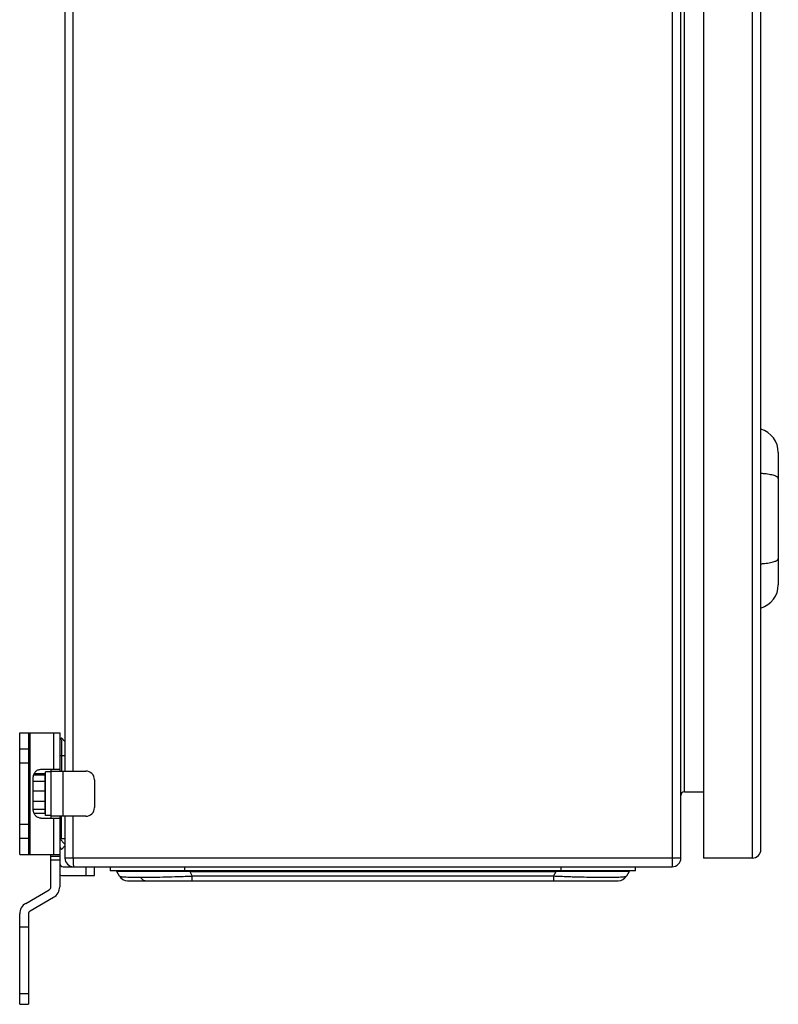
# Model space of a CAD drawing. Units: millimetres. Extents: x -539 to 787, y -497 to 871.
# Drawn here: x 511 to 729, y -149 to 134 of the extents above; entities that cross this region are included whole.
import ezdxf

# ---------------------------------------------------------------- set-up
doc = ezdxf.new("R2010")
doc.units = ezdxf.units.MM
doc.header["$LTSCALE"] = 23.1
doc.layers.get('0').update_dxf_attribs({"linetype": 'CONTINUOUS'})

msp = doc.modelspace()

# ---------------------------------------------------------------- linework, layer by layer
at = {"color": 7, "linetype": 'Continuous'}
for p, q in [((698.12, 490.88), (698.12, -109.12)), ((700.62, -106.62), (700.62, 488.38)), ((707.12, 488.38), (707.12, -106.62)), ((721.12, 488.38), (721.12, -106.62)), ((723.62, -104.12), (723.62, 485.88)), ((701.62, -87.62), (701.62, 469.38)), ((523.62, 463.38), (523.62, -81.62)), ((525.97, -81.62), (525.97, 463.38)), ((728.62, 9.87), (728.62, -28.11)), ((510.62, -70.62), (522.12, -70.62)), ((510.62, -105.62), (510.62, -70.62)), ((513.12, -70.62), (513.12, -105.62)), ((513.62, -105.62), (513.62, -70.62)), ((520.37, -70.62), (520.37, -81.12)), ((522.12, -70.62), (522.12, -81.62)), ((522.62, -72.12), (522.12, -72.62)), ((523.62, -73.12), (522.62, -72.12)), ((522.62, -72.54), (522.62, -81.62)), ((513.12, -75.37), (510.62, -75.37)), ((523.61, -73.64), (523.62, -73.62)), ((522.12, -77.12), (523.62, -77.12)), ((510.62, -79.25), (513.12, -79.25)), ((516.67, -81.12), (522.12, -81.12)), ((519.62, -81.87), (518.02, -81.87)), ((518.02, -94.37), (518.02, -81.87)), ((519.62, -81.12), (519.62, -95.12)), ((519.62, -81.62), (529.62, -81.62)), ((523.12, -94.62), (523.12, -81.62)), ((514.51, -92.62), (514.51, -83.62)), ((517.82, -84.61), (514.51, -84.61)), ((517.82, -82.79), (514.63, -82.79)), ((517.82, -82.4), (514.79, -82.4)), ((517.82, -82.4), (517.82, -93.84)), ((518.02, -83.12), (517.82, -83.12)), ((532.12, -84.12), (532.12, -92.12)), ((517.82, -87.37), (514.51, -87.37)), ((701.62, -87.62), (707.12, -87.62)), ((517.82, -90.33), (514.51, -90.33)), ((517.82, -92.7), (514.51, -92.7)), ((518.02, -93.12), (517.82, -93.12)), ((517.82, -93.84), (514.79, -93.84)), ((516.67, -95.12), (522.12, -95.12)), ((519.62, -94.37), (518.02, -94.37)), ((529.62, -94.62), (519.62, -94.62)), ((520.37, -95.12), (520.37, -105.62)), ((522.12, -94.62), (522.12, -114.86)), ((522.62, -101.12), (522.62, -94.62)), ((523.62, -94.62), (523.62, -106.62)), ((525.97, -106.62), (525.97, -94.62)), ((513.12, -96.99), (510.62, -96.99)), ((510.62, -100.87), (513.12, -100.87)), ((523.62, -102.62), (522.12, -101.12)), ((523.62, -101.12), (522.12, -101.12)), ((522.12, -103.62), (522.62, -104.12)), ((522.62, -104.12), (523.62, -103.12)), ((510.62, -105.62), (522.12, -105.62)), ((519.62, -114.86), (519.62, -105.62)), ((522.12, -106.12), (519.62, -106.12)), ((519.62, -107.12), (522.12, -107.12)), ((700.62, -106.62), (523.62, -106.62)), ((721.12, -106.62), (707.12, -106.62)), ((523.12, -109.12), (698.12, -109.12)), ((529.62, -109.12), (529.62, -111.62)), ((532.12, -111.62), (532.12, -109.12)), ((536.62, -109.12), (536.62, -110.32)), ((558.12, -110.32), (558.12, -109.12)), ((666.12, -109.12), (666.12, -110.32)), ((687.62, -110.32), (687.62, -109.12)), ((523.12, -111.62), (532.12, -111.62)), ((687.62, -110.32), (536.62, -110.32)), ((539.27, -111.77), (538.52, -110.47)), ((541.61, -113.12), (682.64, -113.12)), ((544.18, -110.43), (543.5, -110.43)), ((544.35, -110.43), (544.18, -110.43)), ((558.12, -110.46), (557.93, -110.46)), ((559.48, -110.47), (558.12, -110.46)), ((559.48, -110.47), (559.48, -110.32)), ((559.48, -110.47), (664.77, -110.47)), ((559.48, -110.47), (560.23, -111.77)), ((664.02, -111.77), (560.23, -111.77)), ((560.23, -113.12), (560.23, -111.77)), ((664.02, -111.77), (664.77, -110.47)), ((664.02, -111.77), (664.02, -113.12)), ((664.77, -110.32), (664.77, -110.47)), ((666.12, -110.46), (664.77, -110.47)), ((666.31, -110.46), (666.12, -110.46)), ((685.73, -110.47), (684.98, -111.77)), ((512.37, -119.62), (519.12, -115.73)), ((513.62, -121.79), (520.37, -117.89)), ((510.62, -148.62), (510.62, -122.66)), ((513.12, -122.66), (513.12, -148.62)), ((510.62, -126.32), (513.12, -126.32)), ((513.12, -145.58), (510.62, -145.58)), ((510.62, -148.62), (513.12, -148.62))]:
    msp.add_line(p, q, dxfattribs=at)
for centre, radius, start, end in [((721.62, 9.87), 7, 0, 73.3985), ((721.62, -28.11), 7, 286.6015, 360), ((529.62, -84.12), 2.5, 0, 90), ((701.62, -88.62), 1, 90, 180), ((529.62, -92.12), 2.5, 270, 360), ((721.12, -104.12), 2.5, 270, 360), ((526.12, -106.62), 2.5, 180, 270), ((566.35, -106.62), 40.37, 179.9946, 180.9135), ((560.83, -106.71), 34.85, 180.9105, 181.4718), ((698.12, -106.62), 2.5, 270, 360), ((523.12, -108.12), 1, 180, 270), ((523.12, -108.12), 3.5, 253.3975, 270), ((538.26, -110.62), 0.3, 30, 90), ((541.61, -110.42), 2.7, 210, 270), ((544.3, -39.76), 72.36, 268.3231, 268.886), ((544.79, -15.9), 96.22, 268.8707, 269.3244), ((545.25, 22.22), 134.35, 269.3236, 270.0351), ((541.4, -4061.33), 3950.9, 89.76035, 89.95733), ((545.3, 87.25), 199.37, 270.0087, 270.5555), ((537.03, 473.57), 585.8, 271.86545, 272.2696), ((687.72, 487.44), 599.67, 267.73501, 268.13143), ((685.29, 414.8), 527, 268.1383, 268.3128), ((679.4, -12.72), 99.4, 270.7025, 271.1407), ((679.87, -36.76), 75.36, 271.1493, 271.6783), ((682.64, -110.42), 2.7, 270, 330), ((685.99, -110.62), 0.3, 90, 150), ((518.62, -114.86), 1, 300, 360), ((518.62, -114.86), 3.5, 300, 360), ((514.12, -122.66), 3.5, 120, 180), ((514.12, -122.66), 1, 120, 180)]:
    msp.add_arc(centre, radius, start, end, dxfattribs=at)
for points, knots in [([(727.12, 3.33), (726.88, 3.4), (726.36, 3.51), (725.53, 3.65), (724.6, 3.77), (723.96, 3.82), (723.62, 3.84)], [0, 0, 0, 0, 0.210789, 0.451137, 0.716157, 1, 1, 1, 1]), ([(728.62, 2.41), (728.62, 2.45), (728.61, 2.54), (728.53, 2.67), (728.4, 2.79), (728.23, 2.91), (728.01, 3.02), (727.64, 3.18), (727.34, 3.27), (727.12, 3.33)], [0, 0, 0, 0, 0.068552, 0.146165, 0.239016, 0.350471, 0.482122, 0.634457, 1, 1, 1, 1]), ([(723.62, -22.08), (723.96, -22.06), (724.6, -22), (725.53, -21.89), (726.36, -21.75), (726.88, -21.64), (727.12, -21.57)], [0, 0, 0, 0, 0.283843, 0.548863, 0.789211, 1, 1, 1, 1]), ([(727.12, -21.57), (727.34, -21.51), (727.64, -21.42), (728.01, -21.26), (728.23, -21.15), (728.4, -21.03), (728.53, -20.91), (728.61, -20.78), (728.62, -20.69), (728.62, -20.65)], [0, 0, 0, 0, 0.365543, 0.517878, 0.649529, 0.760984, 0.853835, 0.931448, 1, 1, 1, 1]), ([(514.51, -83.62), (514.51, -83.3), (514.61, -82.65), (515.01, -81.95), (515.46, -81.53), (515.83, -81.3), (516.24, -81.15), (516.53, -81.12), (516.67, -81.12)], [0, 0, 0, 0, 0.265607, 0.521962, 0.645621, 0.765952, 0.883706, 1, 1, 1, 1]), ([(516.67, -95.12), (516.53, -95.12), (516.24, -95.09), (515.83, -94.94), (515.46, -94.71), (515.01, -94.28), (514.61, -93.58), (514.51, -92.94), (514.51, -92.62)], [0, 0, 0, 0, 0.116294, 0.234048, 0.354379, 0.478038, 0.734393, 1, 1, 1, 1]), ([(525.99, -107.61), (525.99, -107.68), (526, -107.94), (526.01, -108.2), (526.02, -108.39)], [0, 0, 0, 0, 0.273235, 1, 1, 1, 1]), ([(526.02, -108.39), (526.02, -108.49), (526.04, -108.67), (526.06, -108.91), (526.08, -109.03), (526.11, -109.12), (526.12, -109.12)], [0, 0, 0, 0, 0.417887, 0.729796, 0.923886, 1, 1, 1, 1]), ([(538.91, -110.45), (538.85, -110.45), (538.77, -110.46), (538.67, -110.46), (538.62, -110.46), (538.58, -110.46), (538.54, -110.47), (538.53, -110.47), (538.52, -110.47), (538.52, -110.47)], [0, 0, 0, 0, 0.440611, 0.613431, 0.754458, 0.863599, 0.940778, 0.985995, 1, 1, 1, 1]), ([(543.5, -110.43), (542.53, -110.43), (541, -110.43), (539.47, -110.44), (538.91, -110.45)], [0, 0, 0, 0, 0.635011, 1, 1, 1, 1]), ([(539.27, -111.77), (539.28, -111.79), (539.33, -111.82), (539.43, -111.86), (539.57, -111.9), (539.86, -111.95), (540.33, -112), (540.74, -112.03), (540.97, -112.04)], [0, 0, 0, 0, 0.037337, 0.097456, 0.182858, 0.2942, 0.595146, 1, 1, 1, 1]), ([(540.97, -112.04), (541.06, -112.04), (541.47, -112.07), (541.87, -112.08), (542.19, -112.09)], [0, 0, 0, 0, 0.22603, 1, 1, 1, 1]), ([(544.18, -110.32), (544.21, -110.32), (544.28, -110.34), (544.33, -110.4), (544.35, -110.43)], [0, 0, 0, 0, 0.465658, 1, 1, 1, 1]), ([(545.33, -112.13), (545.49, -112.41), (545.81, -112.79), (546.37, -113.07), (546.67, -113.12), (546.81, -113.12)], [0, 0, 0, 0, 0.53157, 0.773861, 1, 1, 1, 1]), ([(547.23, -112.12), (547.89, -112.11), (550.85, -112.07), (553.8, -111.99), (556.1, -111.92)], [0, 0, 0, 0, 0.224053, 1, 1, 1, 1]), ([(685.33, -110.45), (685.03, -110.45), (684.27, -110.44), (682.12, -110.43), (678.37, -110.43), (672.79, -110.44), (668.6, -110.45), (666.31, -110.46)], [0, 0, 0, 0, 0.047045, 0.120198, 0.33867, 0.639332, 1, 1, 1, 1]), ([(669.77, -111.97), (671.8, -112.03), (675.41, -112.11), (679.03, -112.14), (680.62, -112.12)], [0, 0, 0, 0, 0.560369, 1, 1, 1, 1]), ([(682.08, -112.09), (682.19, -112.09), (682.58, -112.07), (682.98, -112.06), (683.26, -112.04)], [0, 0, 0, 0, 0.273133, 1, 1, 1, 1]), ([(683.26, -112.04), (683.5, -112.03), (683.91, -112), (684.39, -111.95), (684.67, -111.9), (684.82, -111.86), (684.92, -111.82), (684.97, -111.79), (684.98, -111.77)], [0, 0, 0, 0, 0.404972, 0.705966, 0.817309, 0.902689, 0.962757, 1, 1, 1, 1]), ([(685.73, -110.47), (685.73, -110.47), (685.72, -110.47), (685.71, -110.46), (685.67, -110.46), (685.63, -110.46), (685.57, -110.46), (685.47, -110.46), (685.39, -110.45), (685.33, -110.45)], [0, 0, 0, 0, 0.014005, 0.059233, 0.136424, 0.245572, 0.386601, 0.559418, 1, 1, 1, 1])]:
    msp.add_open_spline(points, degree=3, knots=knots, dxfattribs=at)

doc.saveas('drawing.dxf')
